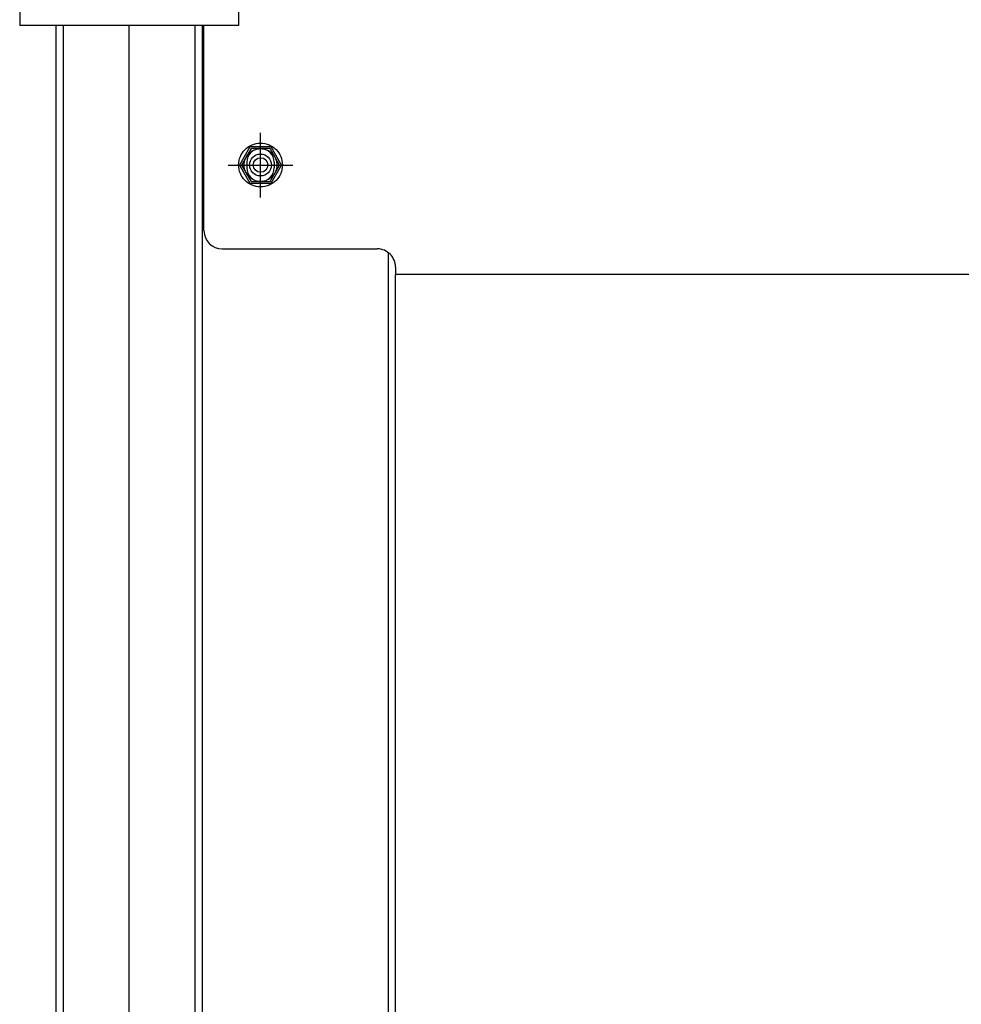
# Model space of a CAD drawing. Extents: x 543 to 20478, y 217 to 14052.
# Drawn here: x 4883 to 5141, y 12739 to 13009 of the extents above; entities that cross this region are included whole.
import ezdxf

# ---------------------------------------------------------------- set-up
doc = ezdxf.new("R2010")
doc.units = 0
doc.header["$LTSCALE"] = 50
doc.header["$MEASUREMENT"] = 0
for name, pattern in [('1PL-M', [15, 12, -1, 1, -1]), ('1PL-S', [4, 2.5, -0.5, 0.5, -0.5]), ('HIDE-L', [3, 2, -1]), ('HIDE-M', [2, 1, -1])]:
    doc.linetypes.add(name, pattern=pattern)
for name, color, linetype in [('1PL-M1', 6, '1PL-M'), ('1PL-S1', 6, '1PL-S'), ('HIDE-M1', 6, 'HIDE-M'), ('U1', 3, 'CONTINUOUS'), ('U2', 4, 'CONTINUOUS'), ('上枠', 3, 'CONTINUOUS'), ('下枠', 3, 'CONTINUOUS'), ('柱前', 3, 'CONTINUOUS'), ('鼻隠し前コーナー樹脂', 4, 'CONTINUOUS')]:
    doc.layers.add(name, color=color, linetype=linetype)

msp = doc.modelspace()

# ---------------------------------------------------------------- linework, layer by layer
at = {"layer": '1PL-M1', "color": 2}
msp.add_line((4949.06, 12960.23), (4949.06, 12977.23), dxfattribs=at)
at = {"layer": '1PL-S1', "color": 6}
for p, q in [((4949.06, 12959.87), (4949.06, 12977.58)), ((4940.2, 12968.73), (4957.92, 12968.73))]:
    msp.add_line(p, q, dxfattribs=at)
at = {"layer": '1PL-S1', "color": 2}
msp.add_line((4940.56, 12968.73), (4957.56, 12968.73), dxfattribs=at)
msp.add_line((4940.56, 12968.73), (4957.56, 12968.73), dxfattribs=at)
at = {"layer": 'HIDE-M1', "color": 2}
for p, q in [((4946.46, 12973.23), (4943.86, 12968.73)), ((4951.66, 12973.23), (4946.46, 12973.23)), ((4954.25, 12968.73), (4951.66, 12973.23)), ((4943.86, 12968.73), (4946.46, 12964.23)), ((4951.66, 12964.23), (4954.25, 12968.73)), ((4946.46, 12964.23), (4951.66, 12964.23))]:
    msp.add_line(p, q, dxfattribs=at)
for radius in [6, 4.5]:
    msp.add_circle((4949.06, 12968.73), radius, dxfattribs=at)
at = {"layer": 'U1', "color": 2}
for p, q in [((4946.17, 12973.73), (4943.29, 12968.73)), ((4951.95, 12973.73), (4946.17, 12973.73)), ((4954.83, 12968.73), (4951.95, 12973.73)), ((4943.29, 12968.73), (4946.17, 12963.73)), ((4951.95, 12963.73), (4954.83, 12968.73)), ((4946.17, 12963.73), (4951.95, 12963.73))]:
    msp.add_line(p, q, dxfattribs=at)
at = {"layer": 'U1', "color": 1}
msp.add_line((4986.06, 11031.73), (4986.06, 12938.73), dxfattribs=at)
at = {"layer": 'U1', "color": 2}
msp.add_circle((4949.06, 12968.73), 2, dxfattribs=at)
at = {"layer": 'U2', "color": 2}
msp.add_circle((4949.06, 12968.73), 3, dxfattribs=at)
at = {"layer": '上枠', "color": 2}
for p, q in [((4931.04, 13007.03), (4931.04, 11031.73)), ((4933.07, 13007.03), (4933.07, 11031.73)), ((4984.06, 12944.73), (4984.06, 11031.73))]:
    msp.add_line(p, q, dxfattribs=at)
at = {"layer": '下枠', "color": 6}
for p, q in [((4933.56, 12950.73), (4933.56, 13007.03)), ((4945.31, 12969.48), (4945.31, 12967.98)), ((4952.81, 12969.48), (4952.81, 12967.98)), ((4938.56, 12945.73), (4975.06, 12945.73)), ((7056.06, 12938.73), (4986.06, 12938.73))]:
    msp.add_line(p, q, dxfattribs=at)
at = {"layer": '下枠', "color": 6, "linetype": 'HIDE-L'}
for p, q in [((4975.06, 12945.73), (4981.06, 12945.73)), ((4986.06, 12940.73), (4986.06, 12938.73))]:
    msp.add_line(p, q, dxfattribs=at)
at = {"layer": '下枠', "color": 6}
for centre, radius, start, end in [((4949.06, 12969.48), 3.75, 0, 180), ((4949.06, 12967.98), 3.75, 180, 0), ((4938.56, 12950.73), 5, 180, 270)]:
    msp.add_arc(centre, radius, start, end, dxfattribs=at)
at = {"layer": '下枠', "color": 6, "linetype": 'HIDE-L'}
msp.add_arc((4981.06, 12940.73), 5, 0, 90, dxfattribs=at)
at = {"layer": '柱前'}
for p, q in [((4893.06, 11031.73), (4893.06, 13007.03)), ((4895.06, 11031.73), (4895.06, 13007.03)), ((4913.06, 11031.73), (4913.06, 13007.03))]:
    msp.add_line(p, q, dxfattribs=at)
at = {"layer": '鼻隠し前コーナー樹脂'}
for p, q in [((4883.06, 13154.03), (4883.06, 13007.03)), ((4943.06, 13154.03), (4943.06, 13007.03)), ((4943.06, 13154.03), (4943.06, 13007.03)), ((4943.06, 13007.03), (4883.06, 13007.03)), ((4943.06, 13007.03), (4883.06, 13007.03))]:
    msp.add_line(p, q, dxfattribs=at)

doc.saveas('drawing.dxf')
